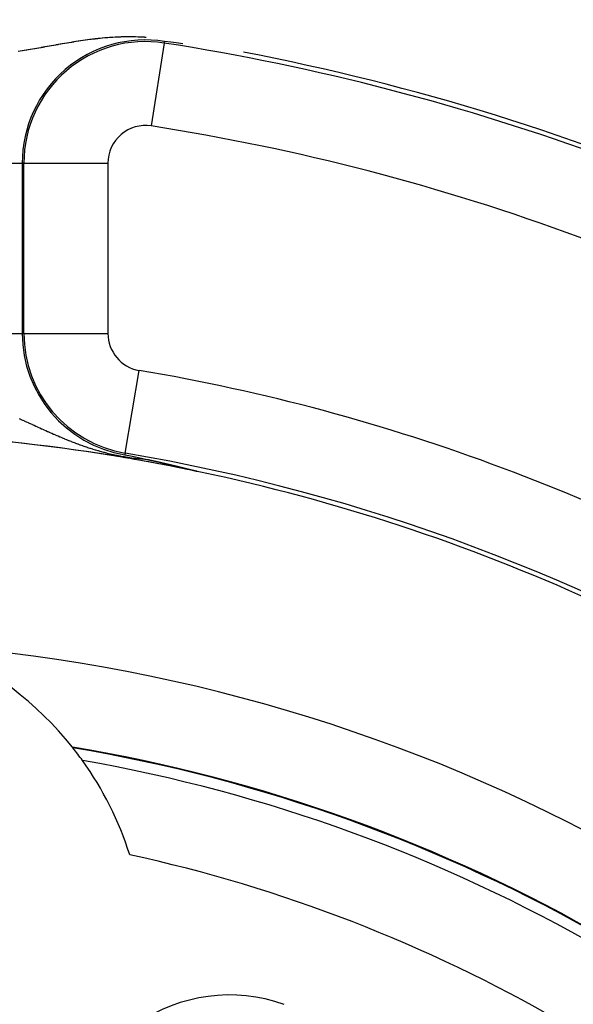
# Model space of a CAD drawing. Extents: x 24 to 764, y -392 to 196.
# Drawn here: x 689 to 702, y -107 to -83 of the extents above; entities that cross this region are included whole.
import ezdxf

# ---------------------------------------------------------------- set-up
doc = ezdxf.new("R2010")
doc.units = 0
doc.linetypes.add('DASHED', pattern=[11.05, 8.7, -2.35])
doc.layers.get('0').update_dxf_attribs({"linetype": 'CONTINUOUS'})
doc.layers.add('NEVIDI', color=4, linetype='DASHED')

msp = doc.modelspace()

# ---------------------------------------------------------------- linework, layer by layer
at = {"color": 2}
for p, q in [((692.347987, -83.74103), (692.195262, -83.721387)), ((692.475932, -83.757848), (692.347987, -83.74103)), ((692.637412, -83.779628), (692.475932, -83.757848)), ((691.255327, -93.56294), (691.349927, -93.581939)), ((691.349927, -93.581939), (691.509303, -93.61439)), ((691.509303, -93.61439), (691.653864, -93.644288)), ((691.653864, -93.644288), (691.782017, -93.671143)), ((691.78202, -93.671145), (691.78339, -93.671428)), ((691.78339, -93.671428), (691.784759, -93.671711)), ((691.784759, -93.671711), (691.786128, -93.671994)), ((691.786128, -93.671994), (691.787497, -93.672278)), ((691.787497, -93.672278), (691.788866, -93.672561)), ((691.788866, -93.672561), (691.790235, -93.672846)), ((691.790235, -93.672846), (691.791604, -93.67313)), ((691.791604, -93.67313), (691.792973, -93.673415)), ((691.792973, -93.673415), (691.794342, -93.6737)), ((691.794342, -93.6737), (691.795711, -93.673986)), ((691.795711, -93.673986), (691.796624, -93.674177)), ((691.796624, -93.674177), (691.797081, -93.674272)), ((691.797081, -93.674272), (691.79845, -93.674558)), ((691.79845, -93.674558), (691.79982, -93.674845)), ((691.79982, -93.674845), (691.801191, -93.675132)), ((691.801191, -93.675132), (691.802562, -93.67542)), ((691.802562, -93.67542), (691.803933, -93.675708)), ((691.803933, -93.675708), (691.805305, -93.675996)), ((691.805305, -93.675996), (691.806677, -93.676285)), ((691.806677, -93.676285), (691.808051, -93.676574)), ((691.808051, -93.676574), (691.809424, -93.676864)), ((691.809424, -93.676864), (691.810799, -93.677154)), ((691.810799, -93.677154), (691.812174, -93.677444)), ((691.812174, -93.677444), (691.81355, -93.677735)), ((691.81355, -93.677735), (691.814927, -93.678026)), ((691.814927, -93.678026), (691.816305, -93.678318)), ((691.816305, -93.678318), (691.817684, -93.67861)), ((691.817684, -93.67861), (691.819064, -93.678903)), ((691.819064, -93.678903), (691.820445, -93.679196)), ((691.820445, -93.679196), (691.821827, -93.67949)), ((691.821827, -93.67949), (691.82321, -93.679784)), ((691.82321, -93.679784), (691.824595, -93.680079)), ((691.824595, -93.680079), (691.825981, -93.680374)), ((691.825981, -93.680374), (691.827368, -93.68067)), ((691.827368, -93.68067), (691.828756, -93.680966)), ((691.828756, -93.680966), (691.830146, -93.681263)), ((691.830146, -93.681263), (691.831537, -93.68156)), ((691.831537, -93.68156), (691.83293, -93.681858)), ((691.83293, -93.681858), (691.834325, -93.682156)), ((691.834325, -93.682156), (691.83572, -93.682455)), ((691.83572, -93.682455), (691.837118, -93.682755)), ((691.837118, -93.682755), (691.838517, -93.683055)), ((691.838517, -93.683055), (691.839918, -93.683355)), ((691.839918, -93.683355), (691.841321, -93.683656)), ((691.841321, -93.683656), (691.842725, -93.683958)), ((691.842725, -93.683958), (691.844132, -93.684261)), ((691.844132, -93.684261), (691.84554, -93.684564)), ((691.84554, -93.684564), (691.84695, -93.684867)), ((691.84695, -93.684867), (691.848363, -93.685171)), ((691.848363, -93.685171), (691.849777, -93.685476)), ((691.849777, -93.685476), (691.851194, -93.685782)), ((691.851194, -93.685782), (691.852612, -93.686088)), ((691.852612, -93.686088), (691.854033, -93.686395)), ((691.854033, -93.686395), (691.855456, -93.686702)), ((691.855456, -93.686702), (691.856881, -93.68701)), ((691.856881, -93.68701), (691.858309, -93.687319)), ((691.858309, -93.687319), (691.859738, -93.687628)), ((691.859738, -93.687628), (691.861171, -93.687938)), ((691.861171, -93.687938), (691.862605, -93.688249)), ((691.862605, -93.688249), (691.864042, -93.688561)), ((691.864042, -93.688561), (691.865482, -93.688873)), ((691.865482, -93.688873), (691.866924, -93.689186)), ((691.866924, -93.689186), (691.868368, -93.689499)), ((691.868368, -93.689499), (691.869815, -93.689813)), ((691.869815, -93.689813), (691.871265, -93.690128)), ((691.871265, -93.690128), (691.872717, -93.690444)), ((691.872717, -93.690444), (691.874172, -93.69076)), ((691.874172, -93.69076), (691.87563, -93.691078)), ((691.87563, -93.691078), (691.877091, -93.691395)), ((691.877091, -93.691395), (691.878554, -93.691714)), ((691.878554, -93.691714), (691.88002, -93.692034)), ((691.88002, -93.692034), (691.881489, -93.692354)), ((691.881489, -93.692354), (691.882961, -93.692675)), ((691.882961, -93.692675), (691.884436, -93.692996)), ((691.884436, -93.692996), (691.885117, -93.693145)), ((691.885117, -93.693145), (691.885913, -93.693319)), ((691.885913, -93.693319), (691.887394, -93.693642)), ((691.887394, -93.693642), (691.888878, -93.693966)), ((691.888878, -93.693966), (691.890365, -93.694291)), ((691.890365, -93.694291), (691.891855, -93.694617)), ((691.891855, -93.694617), (691.893348, -93.694943)), ((691.893348, -93.694943), (691.894844, -93.695271)), ((691.894844, -93.695271), (691.896343, -93.695599)), ((691.896343, -93.695599), (691.896906, -93.695722)), ((691.896906, -93.695722), (691.897846, -93.695928)), ((691.897846, -93.695928), (691.899351, -93.696258)), ((691.899351, -93.696258), (691.900861, -93.696588)), ((691.900861, -93.696588), (691.902373, -93.69692)), ((691.902373, -93.69692), (691.903889, -93.697252)), ((691.903889, -93.697252), (691.905408, -93.697585)), ((691.905408, -93.697585), (691.90693, -93.69792)), ((691.90693, -93.69792), (691.908456, -93.698255)), ((691.908456, -93.698255), (691.909986, -93.69859)), ((691.909986, -93.69859), (691.911519, -93.698927)), ((691.911519, -93.698927), (691.913055, -93.699265)), ((691.913055, -93.699265), (691.914595, -93.699603)), ((691.914595, -93.699603), (691.916139, -93.699943)), ((691.916139, -93.699943), (691.917686, -93.700283)), ((691.917686, -93.700283), (691.919237, -93.700625)), ((691.919237, -93.700625), (691.920791, -93.700967)), ((691.920791, -93.700967), (691.92235, -93.70131)), ((691.92235, -93.70131), (691.923912, -93.701654)), ((691.923912, -93.701654), (691.925477, -93.702)), ((691.925477, -93.702), (691.927047, -93.702346)), ((691.927047, -93.702346), (691.92862, -93.702693)), ((691.92862, -93.702693), (691.930198, -93.703041)), ((691.930198, -93.703041), (691.931779, -93.70339)), ((691.931779, -93.70339), (691.933364, -93.70374)), ((691.933364, -93.70374), (691.934158, -93.703915)), ((691.934158, -93.703915), (691.934953, -93.704091)), ((691.934953, -93.704091), (691.936546, -93.704443)), ((691.936546, -93.704443), (691.938142, -93.704796)), ((691.938142, -93.704796), (691.939743, -93.70515)), ((691.939743, -93.70515), (691.941348, -93.705505)), ((691.941348, -93.705505), (691.942957, -93.705861)), ((691.942957, -93.705861), (691.944571, -93.706218)), ((691.944571, -93.706218), (691.946188, -93.706576)), ((691.946188, -93.706576), (691.946562, -93.706659)), ((691.946562, -93.706659), (691.947809, -93.706936)), ((691.947809, -93.706936), (691.949435, -93.707296)), ((691.949435, -93.707296), (691.951065, -93.707657)), ((691.951065, -93.707657), (691.952699, -93.70802)), ((691.952699, -93.70802), (691.954337, -93.708383)), ((691.954337, -93.708383), (691.95598, -93.708748)), ((691.95598, -93.708748), (691.957627, -93.709114)), ((691.957627, -93.709114), (691.959278, -93.709481)), ((691.959278, -93.709481), (691.960934, -93.709848)), ((691.960934, -93.709848), (691.962594, -93.710218)), ((691.962594, -93.710218), (691.964258, -93.710588)), ((691.964258, -93.710588), (691.965927, -93.710959)), ((691.965927, -93.710959), (691.967601, -93.711332)), ((691.967601, -93.711332), (691.969279, -93.711705)), ((691.969279, -93.711705), (691.970961, -93.71208)), ((691.970961, -93.71208), (691.972648, -93.712456)), ((691.972648, -93.712456), (691.97434, -93.712833)), ((691.97434, -93.712833), (691.976036, -93.713211)), ((691.976036, -93.713211), (691.977737, -93.713591)), ((691.977737, -93.713591), (691.979443, -93.713972)), ((691.979443, -93.713972), (691.981153, -93.714354)), ((691.981153, -93.714354), (691.982868, -93.714737)), ((691.982868, -93.714737), (691.984588, -93.715121)), ((691.984588, -93.715121), (691.986312, -93.715507)), ((691.986312, -93.715507), (691.987272, -93.715721)), ((691.987272, -93.715721), (691.988041, -93.715893)), ((691.988041, -93.715893), (691.989775, -93.716281)), ((691.989775, -93.716281), (691.991514, -93.716671)), ((691.991514, -93.716671), (691.993258, -93.717061)), ((691.993258, -93.717061), (691.995007, -93.717453)), ((691.995007, -93.717453), (691.99676, -93.717846)), ((691.99676, -93.717846), (691.998519, -93.718241)), ((691.998519, -93.718241), (692.000282, -93.718636)), ((692.000282, -93.718636), (692.002051, -93.719033)), ((692.002051, -93.719033), (692.003824, -93.719432)), ((692.003824, -93.719432), (692.005603, -93.719831)), ((692.005603, -93.719831), (692.007386, -93.720232)), ((692.007386, -93.720232), (692.009175, -93.720635)), ((692.009175, -93.720635), (692.010969, -93.721038)), ((692.010969, -93.721038), (692.012768, -93.721443)), ((692.012768, -93.721443), (692.014572, -93.72185)), ((692.014572, -93.72185), (692.015546, -93.722069)), ((692.015546, -93.722069), (692.016381, -93.722257)), ((692.016381, -93.722257), (692.018196, -93.722667)), ((692.018196, -93.722667), (692.020016, -93.723077)), ((692.020016, -93.723077), (692.021841, -93.723489)), ((692.021841, -93.723489), (692.023671, -93.723902)), ((692.023671, -93.723902), (692.025507, -93.724317)), ((692.025507, -93.724317), (692.027349, -93.724733)), ((692.027349, -93.724733), (692.029195, -93.725151)), ((692.029195, -93.725151), (692.030121, -93.72536)), ((692.030121, -93.72536), (692.031048, -93.72557)), ((692.031048, -93.72557), (692.032905, -93.72599)), ((692.032905, -93.72599), (692.034769, -93.726412)), ((692.034769, -93.726412), (692.036637, -93.726835)), ((692.036637, -93.726835), (692.038512, -93.72726)), ((692.038512, -93.72726), (692.040392, -93.727687)), ((692.040392, -93.727687), (692.042278, -93.728114)), ((692.042278, -93.728114), (692.044169, -93.728544)), ((692.044169, -93.728544), (692.046066, -93.728974)), ((692.046066, -93.728974), (692.047969, -93.729407)), ((692.047969, -93.729407), (692.049878, -93.729841)), ((692.049878, -93.729841), (692.051793, -93.730276)), ((692.051793, -93.730276), (692.053714, -93.730713)), ((692.053714, -93.730713), (692.05564, -93.731151)), ((692.05564, -93.731151), (692.057573, -93.731591)), ((692.057573, -93.731591), (692.059511, -93.732033)), ((692.059511, -93.732033), (692.061456, -93.732476)), ((692.061456, -93.732476), (692.063406, -93.732921)), ((692.063406, -93.732921), (692.065363, -93.733367)), ((692.065363, -93.733367), (692.067326, -93.733815)), ((692.067326, -93.733815), (692.069295, -93.734264)), ((692.069295, -93.734264), (692.071271, -93.734715)), ((692.071271, -93.734715), (692.071631, -93.734797)), ((692.071631, -93.734797), (692.073252, -93.735168)), ((692.073252, -93.735168), (692.07524, -93.735622)), ((692.07524, -93.735622), (692.077235, -93.736078)), ((692.077235, -93.736078), (692.079235, -93.736536)), ((692.079235, -93.736536), (692.081242, -93.736995)), ((692.081242, -93.736995), (692.083256, -93.737456)), ((692.083256, -93.737456), (692.085276, -93.737919)), ((692.085276, -93.737919), (692.087303, -93.738383)), ((692.087303, -93.738383), (692.089336, -93.738849)), ((692.089336, -93.738849), (692.091376, -93.739317)), ((692.091376, -93.739317), (692.093422, -93.739786)), ((692.093422, -93.739786), (692.094527, -93.740039)), ((692.094527, -93.740039), (692.095475, -93.740257)), ((692.095475, -93.740257), (692.097535, -93.74073)), ((692.097535, -93.74073), (692.099602, -93.741205)), ((692.099602, -93.741205), (692.101675, -93.741681)), ((692.101675, -93.741681), (692.103756, -93.742159)), ((692.103756, -93.742159), (692.105843, -93.742639)), ((692.105843, -93.742639), (692.107937, -93.74312)), ((692.107937, -93.74312), (692.110038, -93.743604)), ((692.110038, -93.743604), (692.112146, -93.744089)), ((692.112146, -93.744089), (692.112309, -93.744126)), ((692.112309, -93.744126), (692.114261, -93.744576)), ((692.114261, -93.744576), (692.116384, -93.745065)), ((692.116384, -93.745065), (692.118513, -93.745555)), ((692.118513, -93.745555), (692.120649, -93.746048)), ((692.120649, -93.746048), (692.122793, -93.746542)), ((692.122793, -93.746542), (692.124944, -93.747038)), ((692.124944, -93.747038), (692.127102, -93.747536)), ((692.127102, -93.747536), (692.129268, -93.748036)), ((692.129268, -93.748036), (692.131441, -93.748538)), ((692.131441, -93.748538), (692.133621, -93.749041)), ((692.133621, -93.749041), (692.135809, -93.749547)), ((692.135809, -93.749547), (692.138005, -93.750054)), ((692.138005, -93.750054), (692.140207, -93.750563)), ((692.140207, -93.750563), (692.142418, -93.751075)), ((692.142418, -93.751075), (692.144636, -93.751588)), ((692.144636, -93.751588), (692.146862, -93.752103)), ((692.146862, -93.752103), (692.149095, -93.75262)), ((692.149095, -93.75262), (692.151337, -93.753139)), ((692.151337, -93.753139), (692.152139, -93.753325)), ((692.152139, -93.753325), (692.153586, -93.75366)), ((692.153586, -93.75366), (692.155843, -93.754183)), ((692.155843, -93.754183), (692.158108, -93.754708)), ((692.158108, -93.754708), (692.16038, -93.755235)), ((692.16038, -93.755235), (692.162661, -93.755764)), ((692.162661, -93.755764), (692.16495, -93.756296)), ((692.16495, -93.756296), (692.167247, -93.756829)), ((692.167247, -93.756829), (692.169552, -93.757364)), ((692.169552, -93.757364), (692.171865, -93.757901)), ((692.171865, -93.757901), (692.174187, -93.75844)), ((692.174187, -93.75844), (692.176516, -93.758982)), ((692.176516, -93.758982), (692.178854, -93.759525)), ((692.178854, -93.759525), (692.181201, -93.760071)), ((692.181201, -93.760071), (692.183555, -93.760619)), ((692.183555, -93.760619), (692.185918, -93.761168)), ((692.185918, -93.761168), (692.187695, -93.761582)), ((692.187695, -93.761582), (692.188289, -93.76172)), ((692.188289, -93.76172), (692.190668, -93.762274)), ((692.190668, -93.762274), (692.19135, -93.762433)), ((692.19135, -93.762433), (692.193588, -93.762954)), ((692.193588, -93.762954), (692.195452, -93.763389)), ((692.195452, -93.763389), (692.197856, -93.763949)), ((692.197856, -93.763949), (692.200269, -93.764512)), ((692.200269, -93.764512), (692.20269, -93.765076)), ((692.20269, -93.765076), (692.20512, -93.765643)), ((692.20512, -93.765643), (692.207557, -93.766212)), ((692.207557, -93.766212), (692.210004, -93.766783)), ((692.210004, -93.766783), (692.212458, -93.767357)), ((692.212458, -93.767357), (692.214921, -93.767932)), ((692.214921, -93.767932), (692.217393, -93.76851)), ((692.217393, -93.76851), (692.219873, -93.769089)), ((692.219873, -93.769089), (692.222361, -93.769671)), ((692.222361, -93.769671), (692.224858, -93.770256)), ((692.224858, -93.770256), (692.227363, -93.770842)), ((692.227363, -93.770842), (692.229877, -93.771431)), ((692.229877, -93.771431), (692.230192, -93.771504)), ((692.230192, -93.771504), (692.232399, -93.772022)), ((692.232399, -93.772022), (692.23493, -93.772615)), ((692.23493, -93.772615), (692.237469, -93.77321)), ((692.237469, -93.77321), (692.240017, -93.773807)), ((692.240017, -93.773807), (692.242573, -93.774407)), ((692.242573, -93.774407), (692.245138, -93.775009)), ((692.245138, -93.775009), (692.247712, -93.775613)), ((692.247712, -93.775613), (692.250294, -93.77622)), ((692.250294, -93.77622), (692.252885, -93.776828)), ((692.252885, -93.776828), (692.253404, -93.77695)), ((692.253404, -93.77695), (692.255484, -93.777439)), ((692.255484, -93.777439), (692.258092, -93.778053)), ((692.258092, -93.778053), (692.260709, -93.778668)), ((692.260709, -93.778668), (692.263335, -93.779286)), ((692.263335, -93.779286), (692.265969, -93.779906)), ((692.265969, -93.779906), (692.268456, -93.780492)), ((692.268456, -93.780492), (692.268612, -93.780528)), ((692.268612, -93.780528), (692.271264, -93.781153)), ((692.271264, -93.781153), (692.273924, -93.78178)), ((692.273924, -93.78178), (692.276593, -93.782409)), ((692.276593, -93.782409), (692.279271, -93.783041)), ((692.279271, -93.783041), (692.281958, -93.783674)), ((692.281958, -93.783674), (692.284654, -93.784311)), ((692.284654, -93.784311), (692.287359, -93.784949)), ((692.287359, -93.784949), (692.290073, -93.78559)), ((692.290073, -93.78559), (692.292795, -93.786233)), ((692.292795, -93.786233), (692.295527, -93.786879)), ((692.295527, -93.786879), (692.298267, -93.787527)), ((692.298267, -93.787527), (692.301017, -93.788177)), ((692.301017, -93.788177), (692.306543, -93.789484)), ((692.306543, -93.789484), (692.309067, -93.790082)), ((692.309067, -93.790082), (692.30932, -93.790142)), ((692.30932, -93.790142), (692.312106, -93.790801)), ((692.312106, -93.790801), (692.314901, -93.791463)), ((692.314901, -93.791463), (692.317705, -93.792128)), ((692.317705, -93.792128), (692.320518, -93.792795)), ((692.320518, -93.792795), (692.323341, -93.793464)), ((692.323341, -93.793464), (692.326173, -93.794136)), ((692.326173, -93.794136), (692.329014, -93.79481)), ((692.329014, -93.79481), (692.331865, -93.795486)), ((692.331865, -93.795486), (692.334724, -93.796165)), ((692.334724, -93.796165), (692.337594, -93.796847)), ((692.337594, -93.796847), (692.340472, -93.797531)), ((692.340472, -93.797531), (692.343361, -93.798217)), ((692.343361, -93.798217), (692.344325, -93.798446)), ((692.344325, -93.798446), (692.346258, -93.798906)), ((692.346258, -93.798906), (692.349165, -93.799597)), ((692.349165, -93.799597), (692.352082, -93.800291)), ((692.352082, -93.800291), (692.355008, -93.800987)), ((692.355008, -93.800987), (692.357943, -93.801685)), ((692.357943, -93.801685), (692.360888, -93.802386)), ((692.360888, -93.802386), (692.361625, -93.802562)), ((692.361625, -93.802562), (692.363842, -93.80309)), ((692.363842, -93.80309), (692.366805, -93.803795)), ((692.366805, -93.803795), (692.369777, -93.804504)), ((692.369777, -93.804504), (692.372759, -93.805214)), ((692.372759, -93.805214), (692.375749, -93.805927)), ((692.375749, -93.805927), (692.378749, -93.806643)), ((692.378749, -93.806643), (692.381758, -93.807361)), ((692.381758, -93.807361), (692.381917, -93.807399)), ((692.381917, -93.807399), (692.384776, -93.808081)), ((692.384776, -93.808081), (692.387803, -93.808804)), ((692.387803, -93.808804), (692.390838, -93.809529)), ((692.390838, -93.809529), (692.393883, -93.810256)), ((692.393883, -93.810256), (692.396936, -93.810986)), ((692.396936, -93.810986), (692.399999, -93.811718)), ((692.399999, -93.811718), (692.40307, -93.812453)), ((692.40307, -93.812453), (692.40615, -93.81319)), ((692.40615, -93.81319), (692.409239, -93.813929)), ((692.409239, -93.813929), (692.412336, -93.814671)), ((692.412336, -93.814671), (692.415443, -93.815415)), ((692.415443, -93.815415), (692.418558, -93.816161)), ((692.418558, -93.816161), (692.419338, -93.816348)), ((692.419338, -93.816348), (692.421681, -93.81691)), ((692.421681, -93.81691), (692.424813, -93.817661)), ((692.424813, -93.817661), (692.427954, -93.818414)), ((692.427954, -93.818414), (692.431103, -93.81917)), ((692.431103, -93.81917), (692.434261, -93.819928)), ((692.434261, -93.819928), (692.437428, -93.820688)), ((692.437428, -93.820688), (692.440603, -93.821451)), ((692.440603, -93.821451), (692.44147, -93.82166)), ((692.44147, -93.82166), (692.443786, -93.822216)), ((692.443786, -93.822216), (692.446978, -93.822983)), ((692.446978, -93.822983), (692.450179, -93.823753)), ((692.450179, -93.823753), (692.453388, -93.824525)), ((692.453388, -93.824525), (692.456605, -93.825299)), ((692.456605, -93.825299), (692.456759, -93.825336)), ((692.456759, -93.825336), (692.461339, -93.826438)), ((692.461339, -93.826438), (692.463065, -93.826854)), ((692.463065, -93.826854), (692.466308, -93.827635)), ((692.466308, -93.827635), (692.469558, -93.828418)), ((692.469558, -93.828418), (692.472818, -93.829203)), ((692.472818, -93.829203), (692.476085, -93.829991)), ((692.476085, -93.829991), (692.479361, -93.83078)), ((692.479361, -93.83078), (692.482644, -93.831573)), ((692.482644, -93.831573), (692.485936, -93.832367)), ((692.485936, -93.832367), (692.489236, -93.833163)), ((692.489236, -93.833163), (692.492544, -93.833962)), ((692.492544, -93.833962), (692.493964, -93.834305)), ((692.493964, -93.834305), (692.49586, -93.834763)), ((692.49586, -93.834763), (692.499183, -93.835565)), ((692.499183, -93.835565), (692.502514, -93.83637)), ((692.502514, -93.83637), (692.505853, -93.837178)), ((692.505853, -93.837178), (692.509199, -93.837987)), ((692.509199, -93.837987), (692.509408, -93.838037)), ((692.509408, -93.838037), (692.512552, -93.838798)), ((692.512552, -93.838798), (692.515913, -93.839611)), ((692.515913, -93.839611), (692.519281, -93.840427)), ((692.519281, -93.840427), (692.522656, -93.841244)), ((692.522656, -93.841244), (692.526038, -93.842064)), ((692.526038, -93.842064), (692.529427, -93.842885)), ((692.529427, -93.842885), (692.531124, -93.843296)), ((692.531124, -93.843296), (692.532823, -93.843708)), ((692.532823, -93.843708), (692.536225, -93.844534)), ((692.536225, -93.844534), (692.539634, -93.845361)), ((692.539634, -93.845361), (692.54305, -93.84619)), ((692.54305, -93.84619), (692.546472, -93.847021)), ((692.546472, -93.847021), (692.549901, -93.847854)), ((692.549901, -93.847854), (692.553336, -93.848689)), ((692.553336, -93.848689), (692.556346, -93.849421)), ((692.556346, -93.849421), (692.556777, -93.849525)), ((692.556777, -93.849525), (692.560224, -93.850364)), ((692.560224, -93.850364), (692.563677, -93.851204)), ((692.563677, -93.851204), (692.567136, -93.852046)), ((692.567136, -93.852046), (692.568238, -93.852315)), ((692.568238, -93.852315), (692.570601, -93.85289)), ((692.570601, -93.85289), (692.574072, -93.853736)), ((692.574072, -93.853736), (692.577549, -93.854583)), ((692.577549, -93.854583), (692.581031, -93.855432)), ((692.581031, -93.855432), (692.584519, -93.856283)), ((692.584519, -93.856283), (692.588012, -93.857135)), ((692.588012, -93.857135), (692.59151, -93.857989)), ((692.59151, -93.857989), (692.595014, -93.858845)), ((692.595014, -93.858845), (692.598523, -93.859702)), ((692.598523, -93.859702), (692.602038, -93.860561)), ((692.602038, -93.860561), (692.60284, -93.860758)), ((692.60284, -93.860758), (692.605251, -93.861347)), ((692.605251, -93.861347), (692.605557, -93.861422)), ((692.605557, -93.861422), (692.609081, -93.862284)), ((692.609081, -93.862284), (692.61261, -93.863148)), ((692.61261, -93.863148), (692.61579, -93.863926)), ((692.61579, -93.863926), (692.616144, -93.864013)), ((692.616144, -93.864013), (692.619683, -93.864879)), ((692.619683, -93.864879), (692.623226, -93.865747)), ((692.623226, -93.865747), (692.626774, -93.866617)), ((692.626774, -93.866617), (692.630326, -93.867488)), ((692.630326, -93.867488), (692.633883, -93.86836)), ((692.633883, -93.86836), (692.637444, -93.869234)), ((692.637444, -93.869234), (692.641009, -93.870109)), ((692.641009, -93.870109), (692.64225, -93.870414)), ((692.64225, -93.870414), (692.644579, -93.870985)), ((692.644579, -93.870985), (692.648152, -93.871863)), ((692.648152, -93.871863), (692.648572, -93.871966)), ((692.648572, -93.871966), (692.651729, -93.872742)), ((692.651729, -93.872742), (692.65531, -93.873622)), ((692.65531, -93.873622), (692.658894, -93.874504)), ((692.658894, -93.874504), (692.662481, -93.875386)), ((692.662481, -93.875386), (692.666072, -93.87627)), ((692.666072, -93.87627), (692.669665, -93.877155)), ((692.669665, -93.877155), (692.673262, -93.878041)), ((692.673262, -93.878041), (692.676861, -93.878928)), ((692.676861, -93.878928), (692.679262, -93.87952)), ((692.679262, -93.87952), (692.680463, -93.879816)), ((692.680463, -93.879816), (692.684067, -93.880704)), ((692.684067, -93.880704), (692.687674, -93.881594)), ((692.687674, -93.881594), (692.691282, -93.882485)), ((692.691282, -93.882485), (692.69409, -93.883178)), ((692.69409, -93.883178), (692.694893, -93.883376)), ((692.694893, -93.883376), (692.698505, -93.884269)), ((692.698505, -93.884269), (692.702119, -93.885162)), ((692.702119, -93.885162), (692.705735, -93.886056)), ((692.705735, -93.886056), (692.709352, -93.88695)), ((692.709352, -93.88695), (692.71297, -93.887846)), ((692.71297, -93.887846), (692.716137, -93.888629)), ((692.716137, -93.888629), (692.716589, -93.888741)), ((692.716589, -93.888741), (692.720209, -93.889638)), ((692.720209, -93.889638), (692.72383, -93.890535)), ((692.72383, -93.890535), (692.727452, -93.891432)), ((692.727452, -93.891432), (692.731074, -93.89233)), ((692.731074, -93.89233), (692.734696, -93.893229)), ((692.734696, -93.893229), (692.738319, -93.894128)), ((692.738319, -93.894128), (692.739325, -93.894377)), ((692.739325, -93.894377), (692.741941, -93.895027)), ((692.741941, -93.895027), (692.745563, -93.895926)), ((692.745563, -93.895926), (692.749184, -93.896826)), ((692.749184, -93.896826), (692.752804, -93.897725)), ((692.752804, -93.897725), (692.753105, -93.8978)), ((692.753105, -93.8978), (692.756421, -93.898625)), ((692.756421, -93.898625), (692.760037, -93.899524)), ((692.760037, -93.899524), (692.76365, -93.900424)), ((692.76365, -93.900424), (692.767261, -93.901323)), ((692.767261, -93.901323), (692.770868, -93.902222)), ((692.770868, -93.902222), (692.774471, -93.90312)), ((692.774471, -93.90312), (692.77807, -93.904018)), ((692.77807, -93.904018), (692.781664, -93.904915)), ((692.781664, -93.904915), (692.784199, -93.905548)), ((692.784199, -93.905548), (692.785254, -93.905812)), ((692.785254, -93.905812), (692.788837, -93.906708)), ((692.788837, -93.906708), (692.789771, -93.906941)), ((692.789771, -93.906941), (692.792415, -93.907602)), ((692.792415, -93.907602), (692.795986, -93.908496)), ((692.795986, -93.908496), (692.79955, -93.909389)), ((692.79955, -93.909389), (692.803107, -93.91028)), ((692.803107, -93.91028), (692.806656, -93.91117)), ((692.806656, -93.91117), (692.810197, -93.912059)), ((692.810197, -93.912059), (692.813729, -93.912946)), ((692.813729, -93.912946), (692.814121, -93.913045)), ((692.814121, -93.913045), (692.817253, -93.913832)), ((692.817253, -93.913832), (692.820766, -93.914716)), ((692.820766, -93.914716), (692.82427, -93.915598)), ((692.82427, -93.915598), (692.826245, -93.916095)), ((692.826245, -93.916095), (692.828993, -93.916788)), ((692.828993, -93.916788), (692.831245, -93.917356)), ((692.831245, -93.917356), (692.834716, -93.918231)), ((692.834716, -93.918231), (692.838175, -93.919105)), ((692.838175, -93.919105), (692.841621, -93.919976)), ((692.841621, -93.919976), (692.845054, -93.920844)), ((692.845054, -93.920844), (692.848473, -93.92171)), ((692.848473, -93.92171), (692.851878, -93.922573)), ((692.851878, -93.922573), (692.855268, -93.923433)), ((692.855268, -93.923433), (692.858643, -93.924289)), ((692.858643, -93.924289), (692.862002, -93.925143)), ((692.862002, -93.925143), (692.862459, -93.925259)), ((692.862459, -93.925259), (692.865345, -93.925993)), ((692.865345, -93.925993), (692.86867, -93.92684)), ((692.86867, -93.92684), (692.871978, -93.927682)), ((692.871978, -93.927682), (692.873831, -93.928155)), ((692.873831, -93.928155), (692.875268, -93.928521)), ((692.875268, -93.928521), (692.878539, -93.929356)), ((692.878539, -93.929356), (692.881789, -93.930187)), ((692.881789, -93.930187), (692.885019, -93.931013)), ((692.885019, -93.931013), (692.888225, -93.931834)), ((692.888225, -93.931834), (692.891408, -93.932651)), ((692.891408, -93.932651), (692.894564, -93.933461)), ((692.894564, -93.933461), (692.897694, -93.934266)), ((692.897694, -93.934266), (692.897991, -93.934342)), ((692.897991, -93.934342), (692.900795, -93.935065)), ((692.900795, -93.935065), (692.903866, -93.935857)), ((692.903866, -93.935857), (692.906905, -93.936642)), ((692.906905, -93.936642), (692.909912, -93.937421)), ((692.909912, -93.937421), (692.912884, -93.938192)), ((692.912884, -93.938192), (692.91582, -93.938955)), ((692.91582, -93.938955), (692.918307, -93.939602)), ((692.918307, -93.939602), (692.918719, -93.93971)), ((692.918719, -93.93971), (692.92158, -93.940456)), ((692.92158, -93.940456), (692.9244, -93.941194)), ((692.9244, -93.941194), (692.927179, -93.941922)), ((692.927179, -93.941922), (692.929914, -93.942641)), ((692.929914, -93.942641), (692.932324, -93.943276)), ((692.932324, -93.943276), (692.932605, -93.943351)), ((692.932605, -93.943351), (692.935251, -93.944049)), ((692.935251, -93.944049), (692.937849, -93.944738)), ((692.937849, -93.944738), (692.940399, -93.945415)), ((692.940399, -93.945415), (692.942898, -93.946081)), ((692.942898, -93.946081), (692.945343, -93.946735)), ((692.945343, -93.946735), (692.947732, -93.947376)), ((692.947732, -93.947376), (692.95006, -93.948004)), ((692.95006, -93.948004), (692.952325, -93.948617)), ((692.952325, -93.948617), (692.954524, -93.949215)), ((692.954524, -93.949215), (692.956653, -93.949798)), ((692.956653, -93.949798), (692.958709, -93.950364)), ((692.958709, -93.950364), (692.960689, -93.950913)), ((692.960689, -93.950913), (692.962404, -93.951392)), ((692.962404, -93.951392), (692.963813, -93.951788)), ((692.963813, -93.951788), (692.96441, -93.951957)), ((692.96441, -93.951957), (692.966147, -93.952451)), ((692.966147, -93.952451), (692.966288, -93.952491)), ((692.966288, -93.952491), (692.967797, -93.952925)), ((692.966314, -93.955129), (692.968062, -93.955481)), ((692.967797, -93.952925), (692.969358, -93.953378)), ((692.968062, -93.955481), (692.972083, -93.956181)), ((692.969358, -93.953378), (692.970826, -93.95381)), ((692.970826, -93.95381), (692.972196, -93.954219)), ((692.972196, -93.954219), (692.973466, -93.954606)), ((692.973466, -93.954606), (692.97463, -93.954968)), ((690.726686, -101.616883), (690.743438, -101.626555)), ((690.726686, -101.616883), (690.743438, -101.626555))]:
    msp.add_line(p, q, dxfattribs=at)
for centre, radius, start, end in [((683.744093, -78), 80, 318.067551, 90), ((683.744093, -78), 66, 326.604215, 90), ((683.744093, -138), 60, 10.328438, 169.671562), ((683.744093, -138), 55, 53.432069, 79.171083), ((683.744093, -138), 45, 60.815135, 85.90432), ((683.744093, -138), 45, 80.567632, 85.90432), ((683.744093, -138), 45, 78.174119, 80.540421), ((683.744093, -105.5), 8, 38.505968, 67.308622), ((683.744093, -138), 40, 34.424964, 85.575036), ((683.744093, -138), 38, 39.482477, 80.517523), ((683.744093, -105.5), 8, 38.329926, 38.461897), ((683.744093, -105.5), 8, 35.632292, 38.329926), ((683.744093, -105.5), 8, 17.598424, 35.632292)]:
    msp.add_arc(centre, radius, start, end, dxfattribs=at)
at = {"layer": 'NEVIDI', "color": 7, "linetype": 'CONTINUOUS'}
for p, q in [((690.538843, -83.665729), (690.488548, -83.671775)), ((690.546698, -83.66481), (690.538843, -83.665729)), ((690.597494, -83.659032), (690.546698, -83.66481)), ((690.605428, -83.658156), (690.597494, -83.659032)), ((690.622322, -83.656316), (690.605428, -83.658156)), ((690.656563, -83.652691), (690.622322, -83.656316)), ((690.66457, -83.651863), (690.656563, -83.652691)), ((690.716325, -83.646705), (690.66457, -83.651863)), ((690.724411, -83.64593), (690.716325, -83.646705)), ((690.776678, -83.641117), (690.724411, -83.64593)), ((690.784846, -83.640397), (690.776678, -83.641117)), ((690.837765, -83.635946), (690.784846, -83.640397)), ((690.845951, -83.635291), (690.837765, -83.635946)), ((690.88551, -83.632258), (690.845951, -83.635291)), ((690.899445, -83.631242), (690.88551, -83.632258)), ((690.907763, -83.630648), (690.899445, -83.631242)), ((690.961981, -83.627019), (690.907763, -83.630648)), ((690.970186, -83.626506), (690.961981, -83.627019)), ((691.025092, -83.623325), (690.970186, -83.626506)), ((691.033511, -83.622876), (691.025092, -83.623325)), ((691.089219, -83.620168), (691.033511, -83.622876)), ((691.097615, -83.6198), (691.089219, -83.620168)), ((691.150702, -83.617722), (691.097615, -83.6198)), ((691.154158, -83.617602), (691.150702, -83.617722)), ((691.162807, -83.617309), (691.154158, -83.617602)), ((691.220195, -83.615666), (691.162807, -83.617309)), ((691.228771, -83.615466), (691.220195, -83.615666)), ((691.287203, -83.614423), (691.228771, -83.615466)), ((691.296022, -83.614315), (691.287203, -83.614423)), ((691.298153, -83.61429), (691.296022, -83.614315)), ((691.355333, -83.61392), (691.298153, -83.61429)), ((691.364325, -83.613912), (691.355333, -83.61392)), ((691.425222, -83.614216), (691.364325, -83.613912)), ((691.434166, -83.614314), (691.425222, -83.614216)), ((691.496568, -83.615391), (691.434166, -83.614314)), ((691.505647, -83.615606), (691.496568, -83.615391)), ((691.569686, -83.617548), (691.505647, -83.615606)), ((691.579011, -83.617893), (691.569686, -83.617548)), ((691.644933, -83.620779), (691.579011, -83.617893)), ((691.654617, -83.621268), (691.644933, -83.620779)), ((691.69986, -83.623772), (691.654617, -83.621268)), ((691.722669, -83.625173), (691.69986, -83.623772)), ((691.732594, -83.625811), (691.722669, -83.625173)), ((691.759541, -83.627741), (691.732594, -83.625811)), ((689.102631, -83.898584), (689.060065, -83.905997)), ((689.109396, -83.897403), (689.102631, -83.898584)), ((689.15215, -83.889911), (689.109396, -83.897403)), ((689.15903, -83.888701), (689.15215, -83.889911)), ((689.201823, -83.881163), (689.15903, -83.888701)), ((689.208744, -83.87994), (689.201823, -83.881163)), ((689.251798, -83.872323), (689.208744, -83.87994)), ((689.258762, -83.871088), (689.251798, -83.872323)), ((689.301959, -83.86342), (689.258762, -83.871088)), ((689.308929, -83.862182), (689.301959, -83.86342)), ((689.331516, -83.858165), (689.308929, -83.862182)), ((689.352361, -83.854456), (689.331516, -83.858165)), ((689.359387, -83.853206), (689.352361, -83.854456)), ((689.402978, -83.845444), (689.359387, -83.853206)), ((689.41003, -83.844189), (689.402978, -83.845444)), ((689.453799, -83.836398), (689.41003, -83.844189)), ((689.460872, -83.83514), (689.453799, -83.836398)), ((689.498282, -83.82849), (689.460872, -83.83514)), ((689.504928, -83.827309), (689.498282, -83.82849)), ((689.512019, -83.82605), (689.504928, -83.827309)), ((689.556248, -83.818211), (689.512019, -83.82605)), ((689.563404, -83.816945), (689.556248, -83.818211)), ((689.607923, -83.809085), (689.563404, -83.816945)), ((689.615181, -83.807807), (689.607923, -83.809085)), ((689.659929, -83.79995), (689.615181, -83.807807)), ((689.66717, -83.798683), (689.659929, -83.79995)), ((689.712038, -83.790859), (689.66717, -83.798683)), ((689.7193, -83.789597), (689.712038, -83.790859)), ((689.731018, -83.787565), (689.7193, -83.789597)), ((689.76474, -83.781739), (689.731018, -83.787565)), ((689.77186, -83.780514), (689.76474, -83.781739)), ((689.817531, -83.772695), (689.77186, -83.780514)), ((689.824887, -83.771442), (689.817531, -83.772695)), ((689.870694, -83.763692), (689.824887, -83.771442)), ((689.878109, -83.762445), (689.870694, -83.763692)), ((689.924437, -83.754713), (689.878109, -83.762445)), ((689.931702, -83.75351), (689.924437, -83.754713)), ((689.978329, -83.745849), (689.931702, -83.75351)), ((689.985642, -83.744658), (689.978329, -83.745849)), ((689.999819, -83.742357), (689.985642, -83.744658)), ((690.032572, -83.737083), (689.999819, -83.742357)), ((690.039939, -83.735906), (690.032572, -83.737083)), ((690.087267, -83.728419), (690.039939, -83.735906)), ((690.094653, -83.727263), (690.087267, -83.728419)), ((690.142142, -83.719919), (690.094653, -83.727263)), ((690.149597, -83.71878), (690.142142, -83.719919)), ((690.15721, -83.717621), (690.149597, -83.71878)), ((690.19762, -83.711539), (690.15721, -83.717621)), ((690.205134, -83.710421), (690.19762, -83.711539)), ((690.253383, -83.703348), (690.205134, -83.710421)), ((690.260914, -83.702261), (690.253383, -83.703348)), ((690.309511, -83.695357), (690.260914, -83.702261)), ((690.317107, -83.694296), (690.309511, -83.695357)), ((690.366224, -83.68756), (690.317107, -83.694296)), ((690.373892, -83.686528), (690.366224, -83.68756)), ((690.42323, -83.68002), (690.373892, -83.686528)), ((690.430934, -83.679026), (690.42323, -83.68002)), ((690.456147, -83.675811), (690.430934, -83.679026)), ((690.480713, -83.672741), (690.456147, -83.675811)), ((690.488548, -83.671775), (690.480713, -83.672741)), ((692.18914, -83.760709), (691.881635, -85.735695)), ((692.18914, -83.760709), (692.195262, -83.721387)), ((688.759083, -83.956842), (688.716709, -83.96373)), ((688.765685, -83.955761), (688.759083, -83.956842)), ((688.808027, -83.948794), (688.765685, -83.955761)), ((688.814637, -83.947699), (688.808027, -83.948794)), ((688.856999, -83.940647), (688.814637, -83.947699)), ((688.863601, -83.939542), (688.856999, -83.940647)), ((688.905994, -83.932409), (688.863601, -83.939542)), ((688.912601, -83.931291), (688.905994, -83.932409)), ((688.918391, -83.930311), (688.912601, -83.931291)), ((688.951337, -83.924711), (688.918391, -83.930311)), ((688.954971, -83.924091), (688.951337, -83.924711)), ((688.961598, -83.92296), (688.954971, -83.924091)), ((689.003984, -83.915692), (688.961598, -83.92296)), ((689.010804, -83.914517), (689.003984, -83.915692)), ((689.053208, -83.907187), (689.010804, -83.914517)), ((689.060065, -83.905997), (689.053208, -83.907187)), ((686.812716, -86.61907), (688.811497, -86.61907)), ((688.811497, -86.61907), (688.811497, -90.671362)), ((688.851293, -86.61907), (688.811497, -86.61907)), ((688.851293, -90.671362), (688.851293, -86.61907)), ((688.851293, -86.61907), (690.850075, -86.61907)), ((690.850075, -86.61907), (690.850075, -90.671362)), ((686.812716, -90.671362), (688.811497, -90.671362)), ((688.851293, -90.671362), (688.811497, -90.671362)), ((688.851293, -90.671362), (690.850075, -90.671362)), ((691.26196, -93.523701), (691.59509, -91.552876)), ((688.736915, -92.699044), (688.766977, -92.712307)), ((688.766977, -92.712307), (688.774851, -92.71579)), ((688.774851, -92.71579), (688.780713, -92.718386)), ((688.780713, -92.718386), (688.81873, -92.735271)), ((688.81873, -92.735271), (688.824813, -92.73798)), ((688.824813, -92.73798), (688.862952, -92.755011)), ((688.862952, -92.755011), (688.869042, -92.757737)), ((688.869042, -92.757737), (688.907224, -92.774869)), ((688.907224, -92.774869), (688.913521, -92.777701)), ((688.913521, -92.777701), (688.951916, -92.795)), ((688.951916, -92.795), (688.958088, -92.797786)), ((688.958088, -92.797786), (688.996795, -92.815288)), ((688.996795, -92.815288), (689.003008, -92.818102)), ((689.003008, -92.818102), (689.041986, -92.835778)), ((689.041986, -92.835778), (689.04819, -92.838594)), ((689.04819, -92.838594), (689.074548, -92.850566)), ((689.074548, -92.850566), (689.087367, -92.856391)), ((689.087367, -92.856391), (689.093651, -92.859247)), ((689.093651, -92.859247), (689.133063, -92.877165)), ((689.133063, -92.877165), (689.139381, -92.880038)), ((689.139381, -92.880038), (689.179001, -92.898051)), ((689.179001, -92.898051), (689.185356, -92.90094)), ((689.185356, -92.90094), (689.223962, -92.91848)), ((689.223962, -92.91848), (689.225299, -92.919087)), ((689.225299, -92.919087), (689.231499, -92.921902)), ((689.231499, -92.921902), (689.271732, -92.940153)), ((689.271732, -92.940153), (689.278139, -92.943056)), ((689.278139, -92.943056), (689.318555, -92.961345)), ((689.318555, -92.961345), (689.324845, -92.964187)), ((689.324845, -92.964187), (689.365766, -92.982644)), ((689.365766, -92.982644), (689.372065, -92.985479)), ((689.372065, -92.985479), (689.41318, -93.003946)), ((689.41318, -93.003946), (689.419539, -93.006795)), ((689.419539, -93.006795), (689.450571, -93.020671)), ((689.450571, -93.020671), (689.461055, -93.025347)), ((689.461055, -93.025347), (689.467455, -93.028198)), ((689.467455, -93.028198), (689.509333, -93.046795)), ((689.509333, -93.046795), (689.515801, -93.049656)), ((689.515801, -93.049656), (689.55804, -93.068272)), ((689.55804, -93.068272), (689.564571, -93.071138)), ((689.564571, -93.071138), (689.60723, -93.089776)), ((689.60723, -93.089776), (689.613823, -93.092643)), ((689.613823, -93.092643), (689.632618, -93.100794)), ((689.632618, -93.100794), (689.656871, -93.111265)), ((689.656871, -93.111265), (689.663521, -93.114127)), ((689.663521, -93.114127), (689.706972, -93.132717)), ((689.706972, -93.132717), (689.713705, -93.13558)), ((689.713705, -93.13558), (689.757698, -93.154175)), ((689.757698, -93.154175), (689.764465, -93.157017)), ((689.764465, -93.157017), (689.808926, -93.175562)), ((689.808926, -93.175562), (689.815787, -93.178404)), ((689.815787, -93.178404), (689.860636, -93.196839)), ((689.860636, -93.196839), (689.866722, -93.199322)), ((689.866722, -93.199322), (689.867592, -93.199677)), ((689.867592, -93.199677), (689.913076, -93.218077)), ((689.913076, -93.218077), (689.920087, -93.22089)), ((689.920087, -93.22089), (689.966221, -93.239231)), ((689.966221, -93.239231), (689.973128, -93.241952)), ((689.973128, -93.241952), (690.017558, -93.259295)), ((690.017558, -93.259295), (690.019927, -93.260212)), ((690.019927, -93.260212), (690.02716, -93.263006)), ((690.02716, -93.263006), (690.074485, -93.281103)), ((690.074485, -93.281103), (690.081793, -93.283868)), ((690.081793, -93.283868), (690.129851, -93.301851)), ((690.129851, -93.301851), (690.137266, -93.304595)), ((690.137266, -93.304595), (690.186067, -93.322441)), ((690.186067, -93.322441), (690.193373, -93.325081)), ((690.193373, -93.325081), (690.243193, -93.342855)), ((690.243193, -93.342855), (690.250639, -93.345477)), ((690.250639, -93.345477), (690.301363, -93.363092)), ((690.301363, -93.363092), (690.308937, -93.365686)), ((690.308937, -93.365686), (690.354418, -93.381054)), ((690.354418, -93.381054), (690.360655, -93.383134)), ((690.360655, -93.383134), (690.368377, -93.3857)), ((690.368377, -93.3857), (690.391639, -93.393368)), ((690.391639, -93.393368), (690.421129, -93.402956)), ((690.421129, -93.402956), (690.428972, -93.40548)), ((690.428972, -93.40548), (690.483105, -93.42261)), ((690.483105, -93.42261), (690.491206, -93.425128)), ((690.491206, -93.425128), (690.546605, -93.442033)), ((690.546605, -93.442033), (690.554891, -93.444514)), ((690.554891, -93.444514), (690.612013, -93.461273)), ((690.612013, -93.461273), (690.620265, -93.463645)), ((690.620265, -93.463645), (690.679153, -93.480211)), ((690.679153, -93.480211), (690.687694, -93.482561)), ((690.687694, -93.482561), (690.748791, -93.498975)), ((690.748791, -93.498975), (690.757584, -93.501281)), ((690.757584, -93.501281), (690.761756, -93.502369)), ((690.761756, -93.502369), (690.821291, -93.517554)), ((690.821291, -93.517554), (690.830553, -93.519857)), ((690.830553, -93.519857), (690.896873, -93.535878)), ((690.896873, -93.535878), (690.906571, -93.538152)), ((690.906571, -93.538152), (690.975583, -93.553824)), ((690.975583, -93.553824), (690.986081, -93.556129)), ((690.986081, -93.556129), (691.058082, -93.571377)), ((691.058082, -93.571377), (691.069523, -93.573709)), ((691.069523, -93.573709), (691.132768, -93.586155)), ((691.132768, -93.586155), (691.144495, -93.58838)), ((691.144495, -93.58838), (691.156607, -93.590651)), ((691.156607, -93.590651), (691.232507, -93.604246)), ((691.232507, -93.604246), (691.245103, -93.606398)), ((691.245103, -93.606398), (691.321542, -93.618815)), ((691.26196, -93.523701), (691.255327, -93.56294)), ((691.321542, -93.618815), (691.334091, -93.62075)), ((691.334091, -93.62075), (691.409426, -93.631747)), ((691.409426, -93.631747), (691.421168, -93.633366)), ((691.421168, -93.633366), (691.494469, -93.642906)), ((691.494469, -93.642906), (691.505779, -93.644291)), ((691.505779, -93.644291), (691.506647, -93.644397)), ((691.506647, -93.644397), (691.576284, -93.652417)), ((691.576284, -93.652417), (691.586943, -93.653569)), ((691.586943, -93.653569), (691.654329, -93.660389)), ((691.654329, -93.660389), (691.664355, -93.661336)), ((691.664355, -93.661336), (691.729053, -93.667024)), ((691.729053, -93.667024), (691.738758, -93.667815)), ((691.738758, -93.667815), (691.78202, -93.671145)), ((692.972083, -93.956181), (692.977921, -93.956936))]:
    msp.add_line(p, q, dxfattribs=at)
for centre, radius, start, end in [((683.744093, -78), 79.856661, 318.156198, 90), ((683.744093, -78), 76.858488, 320.223898, 90), ((683.744093, -78), 57, 331.603867, 90), ((691.744093, -86.61907), 2.932596, 81.150117, 180), ((691.744093, -86.61907), 2.8928, 81.150117, 180), ((683.744093, -138), 54.8928, 58.307362, 81.150117), ((691.744093, -86.61907), 0.894019, 81.150117, 180), ((683.744093, -138), 52.894019, 58.307362, 81.150117), ((691.744093, -90.671362), 2.932596, 180, 260.405932), ((691.744093, -90.671362), 2.8928, 180, 260.405932), ((691.744093, -90.671362), 0.894019, 180, 260.405932), ((683.744093, -138), 47.105981, 58.583322, 80.405932), ((683.744093, -138), 45.1072, 58.583322, 80.405932), ((683.744093, -138), 37.983525, 39.509988, 80.490012), ((683.744093, -138), 37.72522, 39.924849, 80.075151), ((683.744093, -138), 35.741694, 42.31891, 77.68109), ((693.744093, -110.246622), 3.828427, 70.185072, 180)]:
    msp.add_arc(centre, radius, start, end, dxfattribs=at)

doc.saveas('drawing.dxf')
